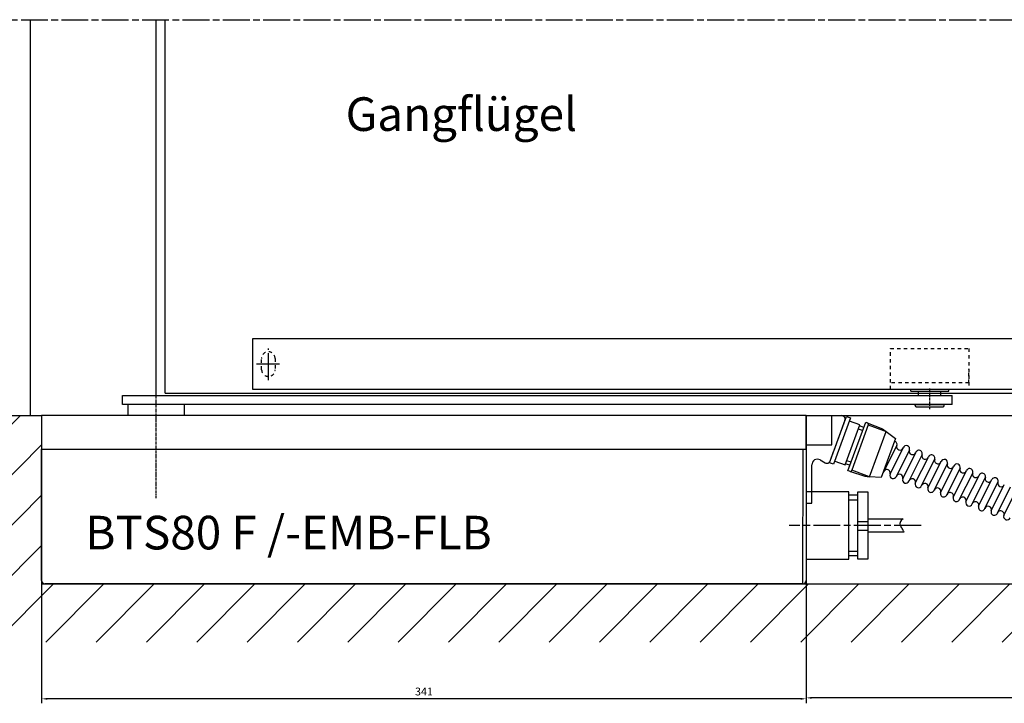
# Model space of a CAD drawing. Units: millimetres. Extents: x 2574 to 4683, y 1225 to 2169.
# Drawn here: x 3316 to 3755, y 1864 to 2169 of the extents above; entities that cross this region are included whole.
import ezdxf

# ---------------------------------------------------------------- set-up
doc = ezdxf.new("R2010")
doc.units = ezdxf.units.MM
for name, pattern in [('CENTERLINE', [30, 12, -1.5, 3, -1.5, 12]), ('HIDDEN', [4.5, 1.5, -1.5, 1.5]), ('MITTE', [2, 1.25, -0.25, 0.25, -0.25]), ('PHANTOM', [63.5, 31.75, -6.35, 6.35, -6.35, 6.35, -6.35]), ('STRICHPUNKT2', [12.7, 6.35, -3.175, 0, -3.175])]:
    doc.linetypes.add(name, pattern=pattern)
for name, color, linetype in [('1', 7, 'Continuous'), ('2D_MITTELLINIEN', 1, 'PHANTOM'), ('2D_VERDECKTE_KANTEN', 1, 'Continuous'), ('Konstruktion', 31, 'Continuous'), ('Mass', 7, 'Continuous'), ('Mittellinie-K', 7, 'STRICHPUNKT2'), ('Schraffur', 9, 'Continuous')]:
    doc.layers.add(name, color=color, linetype=linetype)
doc.styles.add('Bemassungstext (DORMA)', font='isocpeur.ttf')
doc.styles.get("Standard").update_dxf_attribs({"font": 'arial.ttf'})
doc.dimstyles.new('DORMA_M', dxfattribs={"dimtxt": 3.5, "dimasz": 2.5, "dimexe": 2, "dimexo": 0, "dimgap": 1.5, "dimtad": 1, "dimdec": 8, "dimtxsty": 'Bemassungstext (DORMA)', "dimcen": 0.1, "dimclrt": 256, "dimadec": 8, "dimazin": 2, "dimtfac": 1, "dimtdec": 8, "dimtmove": 0, "dimatfit": 3, "dimfxl": 1, "dimtolj": 1, "dimarcsym": 0})

# ---------------------------------------------------------------- blocks, each defined once
blk = doc.blocks.new('*D28')
at = {"layer": 'Defpoints', "color": 0, "linetype": 'Continuous', "transparency": 16777216}
for p in [(3667.06, 1927.98), (3859.56, 1914.04), (3667.06, 1866.12)]:
    blk.add_point(p, dxfattribs=at)
at = {"layer": 'Mass', "color": 0, "linetype": 'Continuous', "lineweight": -2, "transparency": 16777216}
for p, q in [((3667.06, 1927.98), (3667.06, 1864.12)), ((3859.56, 1914.04), (3859.56, 1864.12)), ((3857.06, 1866.12), (3669.56, 1866.12))]:
    blk.add_line(p, q, dxfattribs=at)
at = {"layer": 'Mass', "color": 0, "linetype": 'Continuous', "transparency": 16777216}
for points in [[(3669.56, 1866.54), (3669.56, 1865.7), (3667.06, 1866.12)], [(3857.06, 1866.54), (3857.06, 1865.7), (3859.56, 1866.12)]]:
    blk.add_solid(points, dxfattribs=at)
at = {"layer": 'Mass', "linetype": 'Continuous', "transparency": 16777216, "insert": (3763.31, 1869.37), "char_height": 3.5, "attachment_point": 5, "style": 'Bemassungstext (DORMA)'}
blk.add_mtext('\\A1;200', dxfattribs=at)
blk = doc.blocks.new('*D29')
at = {"layer": 'Defpoints', "color": 0, "linetype": 'Continuous', "transparency": 16777216}
for p in [(3667.06, 1927.98), (3326.06, 1916.98), (3326.06, 1865.7)]:
    blk.add_point(p, dxfattribs=at)
at = {"layer": 'Mass', "color": 0, "linetype": 'Continuous', "lineweight": -2, "transparency": 16777216}
for p, q in [((3667.06, 1927.98), (3667.06, 1863.7)), ((3326.06, 1916.98), (3326.06, 1863.7)), ((3664.56, 1865.7), (3328.56, 1865.7))]:
    blk.add_line(p, q, dxfattribs=at)
at = {"layer": 'Mass', "color": 0, "linetype": 'Continuous', "transparency": 16777216}
for points in [[(3328.56, 1866.12), (3328.56, 1865.28), (3326.06, 1865.7)], [(3664.56, 1866.12), (3664.56, 1865.28), (3667.06, 1865.7)]]:
    blk.add_solid(points, dxfattribs=at)
at = {"layer": 'Mass', "linetype": 'Continuous', "transparency": 16777216, "insert": (3496.56, 1868.95), "char_height": 3.5, "attachment_point": 5, "style": 'Bemassungstext (DORMA)'}
blk.add_mtext('\\A1;341', dxfattribs=at)
blk = doc.blocks.new('cvfg')
at = {"layer": '1', "linetype": 'MITTE'}
for p, q in [((-12.5, -7.37), (-12.5, 7.38)), ((332.5, -2.1), (332.5, 7.38))]:
    blk.add_line(p, q, dxfattribs=at)
at = {"layer": '1', "color": 40, "linetype": 'Continuous'}
for p, q in [((-27.5, 0), (-27.5, 4)), ((-27.5, 4), (342.5, 4)), ((342.5, 0), (-27.5, 0)), ((-25, -5), (-25, 0)), ((0, 0), (0, -5)), ((342.5, 0), (342.5, 4)), ((0, -5), (-25, -5))]:
    blk.add_line(p, q, dxfattribs=at)
blk = doc.blocks.new('ökjlj')
at = {"layer": '1', "color": 40, "linetype": 'Continuous'}
for p, q in [((0, 22.5), (0, 0)), ((442, 22.5), (0, 22.5)), ((0, 0), (442, 0))]:
    blk.add_line(p, q, dxfattribs=at)
at = {"layer": '2D_MITTELLINIEN', "color": 1, "linetype": 'CENTERLINE'}
for p, q in [((7, 4.09), (7, 18.25)), ((12, 11.25), (1.75, 11.25))]:
    blk.add_line(p, q, dxfattribs=at)
at = {"layer": '2D_VERDECKTE_KANTEN', "color": 1, "linetype": 'HIDDEN'}
for p, q in [((4, 8.75), (4, 13.75)), ((10, 13.75), (10, 8.75))]:
    blk.add_line(p, q, dxfattribs=at)
for centre, start, end in [((7, 13.75), 0, 180), ((7, 8.75), 180, 0.0003)]:
    blk.add_arc(centre, 3, start, end, dxfattribs=at)

msp = doc.modelspace()

# ---------------------------------------------------------------- hatches: boundary and pattern name
at = {"layer": 'Schraffur', "linetype": 'Continuous'}
h = msp.add_hatch(dxfattribs=at)
h.set_pattern_fill('ANSI31', color=1, scale=5)
h.paths.add_polyline_path([(3273.421135, 1991.97915055), (3273.421135, 1891.03935428), (4682.72689893, 1891.03935428), (4682.72689893, 1991.97915055), (4628.18495944, 1991.97915055), (4628.18495944, 1916.97912202), (3326.05834845, 1916.97912045), (3326.05834845, 1991.97915055)])

# ---------------------------------------------------------------- linework, layer by layer
at = {"layer": '1', "linetype": 'CENTERLINE'}
for p, q in [((3262.85387206, 2168.55498319), (4683.00587144, 2168.55498319)), ((3718.27764845, 1942.97915055), (3659.41459845, 1942.97915055))]:
    msp.add_line(p, q, dxfattribs=at)
at = {"layer": '1', "color": 40}
for p, q in [((3321.11114958, 1991.97915055), (3321.11114958, 2168.55498319)), ((3377.15834845, 2000.97915055), (3377.15834845, 2168.55498319)), ((3381.15834845, 2001.97915055), (3381.15834845, 2168.55498319)), ((3667.05834845, 1991.97915055), (3326.05834845, 1991.97915055)), ((3326.05834845, 1991.97915055), (3326.05834845, 1976.97915055)), ((3667.05834845, 1991.97915055), (3682.91612345, 1991.97915055)), ((3667.05834845, 1991.97915055), (3667.05834845, 1952.97915055)), ((3667.05834845, 1976.97915055), (3667.05834845, 1991.97915055)), ((3677.40122345, 1971.00872555), (3684.96894845, 1991.66615055)), ((3678.55834845, 1978.97915055), (3678.55834845, 1991.97915055)), ((3684.32564845, 1989.96612555), (3679.25267345, 1976.02817555)), ((3686.84689845, 1990.97817555), (3679.27914845, 1970.32075055)), ((3684.96894845, 1991.66615055), (3686.84689845, 1990.97817555)), ((3691.02577345, 1987.84977555), (3686.33089845, 1989.56972555)), ((3684.49002345, 1970.00927555), (3691.02577345, 1987.84977555)), ((3685.67997345, 1967.44335055), (3693.59169845, 1989.03975055)), ((3694.74217345, 1987.81952555), (3687.34644845, 1967.63160055)), ((3692.21574845, 1985.28385055), (3690.33779845, 1985.97182555)), ((3692.73172345, 1986.69232555), (3690.85377345, 1987.38030055)), ((3693.59169845, 1989.03975055), (3694.29592345, 1988.78175055)), ((3694.29592345, 1988.78175055), (3701.01749845, 1986.05310055)), ((3694.74217345, 1987.81952555), (3702.72344845, 1984.89565055)), ((3701.01749845, 1986.05310055), (3702.72344845, 1984.89565055)), ((3695.32772345, 1964.70770055), (3702.72344845, 1984.89565055)), ((3706.90234845, 1981.76725055), (3700.53857345, 1964.39622555)), ((3702.72344845, 1984.89565055), (3706.90234845, 1981.76725055)), ((3326.05834492, 1918.47913707), (3326.05834845, 1976.97915055)), ((3326.05834845, 1976.97915055), (3667.05834845, 1976.97915055)), ((3326.05834845, 1976.97915055), (3667.05834845, 1976.97915055)), ((3665.55834845, 1976.97915055), (3665.42436715, 1916.97912555)), ((3667.05834845, 1976.97915055), (3667.05833157, 1918.47913236)), ((3667.05834845, 1978.97915055), (3678.55834845, 1978.97915055)), ((3701.62654845, 1966.93435055), (3707.46804845, 1978.64447555)), ((3704.44687345, 1965.91175055), (3710.28837345, 1977.62187555)), ((3707.26719845, 1964.88912555), (3713.10869845, 1976.59925055)), ((3673.30274845, 1972.22940055), (3675.53444845, 1970.94860055)), ((3677.69064845, 1971.73655055), (3679.25267345, 1976.02817555)), ((3687.05594845, 1971.19925055), (3685.17799845, 1971.88722555)), ((3710.08752345, 1963.86647555), (3715.92902345, 1975.57660055)), ((3712.90787345, 1962.84390055), (3718.74937345, 1974.55402555)), ((3715.72819845, 1961.82127555), (3721.56969845, 1973.53140055)), ((3715.72819845, 1961.82127555), (3721.56969845, 1973.53140055)), ((3718.54852345, 1960.79867555), (3724.39002345, 1972.50877555)), ((3669.55834845, 1952.97915055), (3669.55834845, 1970.06112555)), ((3679.27914845, 1970.32075055), (3677.40122345, 1971.00872555)), ((3679.79514845, 1971.72920055), (3684.49002345, 1970.00927555)), ((3686.84872345, 1969.67765055), (3684.55777345, 1970.51695055)), ((3686.38422345, 1967.18535055), (3685.67997345, 1967.44335055)), ((3695.32772345, 1964.70770055), (3687.34644845, 1967.63160055)), ((3721.36884845, 1959.77607555), (3727.21034845, 1971.48617555)), ((3724.18919845, 1958.75345055), (3730.03067345, 1970.46355055)), ((3727.00949845, 1957.73080055), (3732.85099845, 1969.44090055)), ((3729.82984845, 1956.70820055), (3735.67134845, 1968.41832555)), ((3686.38422345, 1967.18535055), (3693.27777345, 1964.92617555)), ((3693.27777345, 1964.92617555), (3695.32772345, 1964.70770055)), ((3700.53857345, 1964.39622555), (3695.32772345, 1964.70770055)), ((3732.65017345, 1955.68560055), (3738.49167345, 1967.39572555)), ((3732.65017345, 1955.68560055), (3738.49167345, 1967.39572555)), ((3735.47049845, 1954.66297555), (3741.31199845, 1966.37310055)), ((3738.29082345, 1953.64037555), (3744.13232345, 1965.35050055)), ((3741.11114845, 1952.61775055), (3746.95264845, 1964.32787555)), ((3743.93147345, 1951.59510055), (3749.77297345, 1963.30522555)), ((3746.75182345, 1950.57250055), (3752.59332345, 1962.28262555)), ((3749.57214845, 1949.54990055), (3755.41364845, 1961.26002555)), ((3749.57214845, 1949.54990055), (3755.41364845, 1961.26002555)), ((3752.39247345, 1948.52727555), (3758.23397345, 1960.23740055)), ((3755.21279845, 1947.50467555), (3761.05429845, 1959.21480055)), ((3686.05832345, 1957.97915055), (3667.05834845, 1957.97915055)), ((3686.05832345, 1927.97915055), (3686.05832345, 1957.97915055)), ((3690.05832345, 1956.47915055), (3686.05832345, 1956.47915055)), ((3686.05832345, 1954.47915055), (3690.05832345, 1954.47915055)), ((3690.05832345, 1957.97915055), (3694.55832345, 1957.97915055)), ((3690.05832345, 1927.97915055), (3690.05832345, 1957.97915055)), ((3694.55832345, 1957.97915055), (3694.55832345, 1927.97915055)), ((3667.05834845, 1952.97915055), (3669.55834845, 1952.97915055)), ((3694.55832345, 1945.97915055), (3710.32867345, 1945.97915055)), ((3690.05832345, 1944.84102555), (3694.55832345, 1944.84102555)), ((3690.05832345, 1940.84102555), (3694.55832345, 1940.84102555)), ((3710.69087345, 1939.97915055), (3694.55832345, 1939.97915055)), ((3667.05834845, 1927.97915055), (3686.05832345, 1927.97915055)), ((3686.05832345, 1931.47915055), (3690.05832345, 1931.47915055)), ((3690.05832345, 1929.47915055), (3686.05832345, 1929.47915055)), ((3694.55832345, 1927.97915055), (3690.05832345, 1927.97915055)), ((3665.55834845, 1916.97912555), (3327.55834845, 1916.97912555))]:
    msp.add_line(p, q, dxfattribs=at)
at = {"layer": '1', "linetype": 'HIDDEN'}
for p, q in [((3704.65834845, 2003.72915055), (3704.65834845, 2021.89497467)), ((3704.65834845, 2021.89497467), (3739.65834845, 2021.89497467)), ((3739.65834845, 2021.89497467), (3739.65834845, 2003.72915055)), ((3739.65834845, 2006.54653464), (3739.65834845, 2012.9189621)), ((3739.65834845, 2006.54653464), (3704.65834845, 2006.54653464)), ((3704.65834845, 2003.72915055), (3739.65834845, 2003.72915055))]:
    msp.add_line(p, q, dxfattribs=at)
at = {"layer": '1', "color": 40, "linetype": 'Continuous'}
for p, q in [((3713.65834845, 2002.84957394), (3713.65834845, 2003.72915055)), ((3713.65834845, 2002.84957394), (3730.65834845, 2002.84957394)), ((3730.65834845, 2002.84957394), (3730.65834845, 2003.72915055)), ((3381.15834845, 2001.97915055), (4573.0849444, 2001.97915055)), ((3273.421135, 1991.97915055), (3326.05834845, 1991.97915055)), ((3326.05834845, 1991.97915055), (3326.05834845, 1916.97912045)), ((3667.05834845, 1991.97915055), (4287.1849444, 1991.97915055)), ((3326.05834845, 1916.97912045), (4628.18495944, 1916.97912202))]:
    msp.add_line(p, q, dxfattribs=at)
at = {"layer": '1', "linetype": 'MITTE'}
msp.add_line((3377.15834845, 1955.19093631), (3377.15834845, 1991.97915055), dxfattribs=at)
at = {"layer": '1', "color": 40}
for centre, radius, start, end in [((3682.91612345, 1990.47915055), 1.50000025, 340.00002, 90.000024), ((3694.03794845, 1988.07752555), 0.7500012, 339.88, 69.87994), ((3706.05787345, 1979.15580055), 1.50000067, 340.07, 73.90862), ((3708.87822345, 1978.13317555), 1.50000055, 160.07014, 340.0701), ((3711.69854845, 1977.11055055), 1.5, 340.0698, 160.069712), ((3714.51887345, 1976.08795055), 1.4999997, 160.07023, 340.07019), ((3717.33919845, 1975.06532555), 1.4999999, 340.06989, 160.069924), ((3672.05834845, 1970.06112555), 2.49999975, 60.14801, 179.9999965802), ((3720.15952345, 1974.04272555), 1.50000022, 160.07001, 340.07001), ((3722.97987345, 1973.02010055), 1.50000022, 340.07001, 160.070014), ((3725.80019845, 1971.99750055), 1.49999938, 160.0701, 340.0701), ((3728.62052345, 1970.97487555), 1.5, 340.0698, 160.069712), ((3676.28109845, 1972.24957555), 1.50000095, 240.14797, 339.99996), ((3686.64219845, 1967.88957555), 0.74999915, 249.88003, 339.88003), ((3703.03672345, 1966.42305055), 1.49999895, 340.0701, 160.070193), ((3731.44084845, 1969.95225055), 1.50000088, 160.07023, 340.07023), ((3734.26117345, 1968.92965055), 1.4999999, 340.06992, 160.069891), ((3737.08149845, 1967.90702555), 1.49999948, 160.06998, 340.06992), ((3739.90182345, 1966.88440055), 1.50000022, 340.07001, 160.070014), ((3700.21639845, 1967.44567555), 1.50000052, 314.16954, 340.06983), ((3705.85704845, 1965.40045055), 1.4999999, 160.06992, 340.06989), ((3708.67737345, 1964.37782555), 1.50000033, 340.06989, 160.069834), ((3711.49769845, 1963.35520055), 1.50000055, 160.07014, 340.0701), ((3714.31802345, 1962.33260055), 1.50000022, 340.07001, 160.070014), ((3742.72217345, 1965.86180055), 1.50000055, 160.0701, 340.07014), ((3745.54249845, 1964.83917555), 1.49999957, 340.0698, 160.069801), ((3748.36282345, 1963.81655055), 1.4999997, 160.07019, 340.07023), ((3751.18314845, 1962.79395055), 1.50000033, 340.06983, 160.069891), ((3717.13837345, 1961.30997555), 1.49999948, 160.06998, 340.06992), ((3719.95869845, 1960.28737555), 1.50000012, 340.07023, 160.070103), ((3722.77902345, 1959.26475055), 1.50000033, 160.0698, 340.06992), ((3725.59934845, 1958.24212555), 1.4999999, 340.06992, 160.069891), ((3754.00347345, 1961.77132555), 1.50000022, 160.07001, 340.07001), ((3728.41967345, 1957.21952555), 1.49999938, 160.0701, 340.0701), ((3731.23999845, 1956.19690055), 1.50000022, 340.07001, 160.070014), ((3734.06034845, 1955.17427555), 1.49999948, 160.06992, 340.06998), ((3736.88067345, 1954.15167555), 1.50000055, 340.0701, 160.070136), ((3739.70099845, 1953.12905055), 1.4999999, 160.06992, 340.06989), ((3742.52132345, 1952.10645055), 1.4999999, 340.06989, 160.069924), ((3745.34164845, 1951.08382555), 1.50000055, 160.0701, 340.07014), ((3748.16197345, 1950.06120055), 1.49999905, 340.07001, 160.069981), ((3711.15912345, 1943.85067555), 2.28474338, 111.31363, 200.23038), ((3750.98232345, 1949.03860055), 1.50000065, 160.06992, 340.07001), ((3753.80264845, 1948.01597555), 1.49999938, 340.0701, 160.070103), ((3756.62297345, 1946.99337555), 1.4999999, 160.06992, 340.06989), ((3709.44524845, 1943.22155055), 0.45906582, 200.5245, 205.35866), ((3709.89299845, 1943.43177555), 0.95371485, 205.25012, 208.21976), ((3711.53522345, 1944.32262555), 2.821996, 208.39109, 211.31643), ((3729.24437345, 1955.09160055), 23.5484175, 211.3054, 212.81233), ((3695.79944845, 1933.64287555), 16.1834795, 29.45663, 32.46949), ((3695.79809845, 1933.64295055), 16.184617, 23.04755, 29.45405), ((3327.55834845, 1918.47912555), 1.50000352, 179.99956, 270.00006), ((3665.55832345, 1918.47912555), 1.50000812, 270.00031, 0.00026)]:
    msp.add_arc(centre, radius, start, end, dxfattribs=at)
at = {"layer": 'Konstruktion', "color": 40, "linetype": 'Continuous'}
for p, q in [((3717.15834845, 2000.97915055), (3717.15834845, 2002.84957394)), ((3727.15834845, 2000.97915055), (3727.15834845, 2002.84957394)), ((3715.65834845, 1996.47915055), (3715.65834845, 1996.97915055)), ((3715.65834845, 1996.97915055), (3728.65834845, 1996.97915055)), ((3716.15834845, 1995.97915055), (3728.15834845, 1995.97915055)), ((3728.65834845, 1996.47915055), (3728.65834845, 1996.97915055))]:
    msp.add_line(p, q, dxfattribs=at)
for centre, start, end in [((3716.15834845, 1996.47915055), 180, 270), ((3728.15834845, 1996.47915055), 270, 0)]:
    msp.add_arc(centre, 0.5, start, end, dxfattribs=at)

# ---------------------------------------------------------------- block references
at = {"layer": '1', "linetype": 'MITTE'}
msp.add_blockref('ökjlj', (3420.15976896, 2003.72915055), dxfattribs=at)
at = {"layer": '1', "linetype": 'HIDDEN'}
msp.add_blockref('cvfg', (3389.65834845, 1996.97915055), dxfattribs=at)

# ---------------------------------------------------------------- texts
at = {"layer": 'Mittellinie-K', "linetype": 'Continuous', "char_height": 15, "attachment_point": 1}
for s, insert in [('Gangflügel', (3461.63769703, 2133.94582978)), ('BTS80 F /-EMB-FLB', (3345.51913356, 1947.32052416))]:
    msp.add_mtext_dynamic_manual_height_columns(s, width=303.2252090339, gutter_width=12.5, heights=[0], dxfattribs=dict(at, insert=insert))

# ---------------------------------------------------------------- dimensions: what is measured, and where the dimension line sits
at = {"layer": 'Mass', "linetype": 'Continuous'}
dim = msp.add_linear_dim(base=(3326.05834845, 1865.70117901), p1=(3667.05833431, 1927.97915055), p2=(3326.05834845, 1916.97912045), dimstyle='DORMA_M', override={"dimdec": 0}, dxfattribs=at)
dim.commit()
dim.dimension.update_dxf_attribs({"geometry": '*D29', "text_midpoint": (3496.55834138, 1868.95117901)})
dim = msp.add_linear_dim(base=(3667.05834845, 1866.11996369), p1=(3859.55834845, 1914.04440055), p2=(3667.05834845, 1927.97915055), text='200', dimstyle='DORMA_M', dxfattribs=at)
dim.commit()
dim.dimension.update_dxf_attribs({"geometry": '*D28', "text_midpoint": (3763.30834845, 1869.36996369)})

doc.saveas('drawing.dxf')
